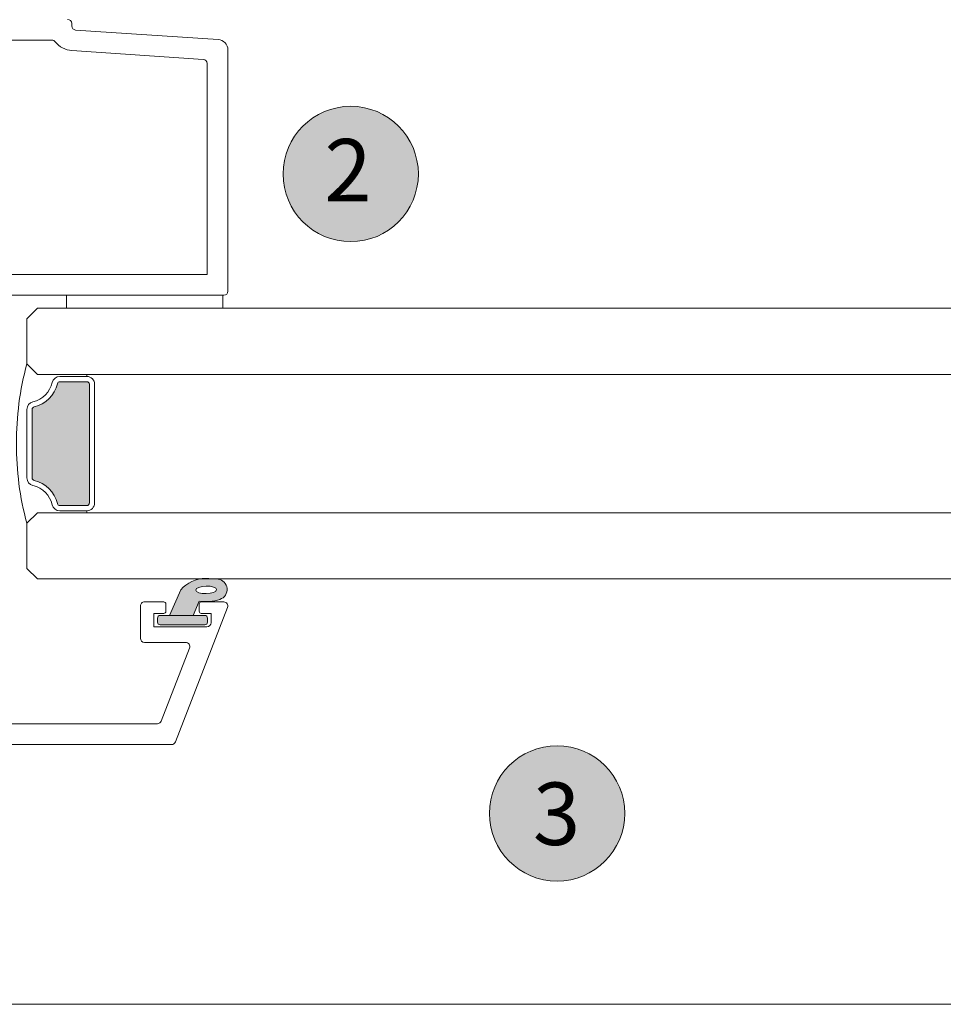
# Model space of a CAD drawing. Units: millimetres. Extents: x -1558 to 2031, y 3578 to 9290.
# Drawn here: x -763 to -674, y 4403 to 4497 of the extents above; entities that cross this region are included whole.
import ezdxf

# ---------------------------------------------------------------- set-up
doc = ezdxf.new("R2010")
doc.units = ezdxf.units.MM
doc.header["$LTSCALE"] = 2
for name, color, linetype, lineweight in [('A-Door', 7, 'Continuous', 5), ('A-Hatch', 250, 'Continuous', 5), ('A-Text', 255, 'Continuous', 18)]:
    doc.layers.add(name, color=color, linetype=linetype, lineweight=lineweight)
doc.styles.add('ARIAL', font='Arial.ttf')

# ---------------------------------------------------------------- blocks, each defined once
blk = doc.blocks.new('db glass')
at = {"layer": 'A-Hatch'}
h = blk.add_hatch(color=256, dxfattribs=at)
h.dxf.hatch_style = 1
h.paths.add_polyline_path([(2.852989222613969, 31.78330115183972, 0.2231163432162665), (3.949892638595101, 34.17059397394929, 0.0118551513261147), (3.895131677380268, 35.35872020671597, 0.7884085044308621), (1.950637656428219, 35.56282146116414, 0.1246193355724602), (1.780698786485364, 33.54521563359443), (0.400000000000091, 32.97852286670059), (0.4000000000000908, 30.69521563360013)])
edge = h.paths.add_edge_path(flags=16)
edge.add_ellipse((2.855994796100048, 34.21558480299973), major_axis=(-0.0235624023590262, -1.006213198126399), ratio=0.3592965834, start_angle=0, end_angle=360)
h.paths.add_polyline_path([(0.4000000000001054, 34.09521563359977, 0.4142135623730951), (0.1500000000000909, 34.34521563359978), (-0.2500000000000089, 34.34521563359977, 0.4142135623730847), (-0.5, 34.09521563359977), (-0.5000000000000285, 29.79521563360049, 0.4142135623730951), (-0.25, 29.54521563360046), (0.1500000000001087, 29.54521563360046, 0.4142135623730744), (0.4000000000001195, 29.79521563360049)])
h = blk.add_hatch(color=256, dxfattribs=at)
h.dxf.hatch_style = 1
h.paths.add_polyline_path([(22.65769230769189, 19.91855078839462, 0.3475404855929832), (22.8500000000001, 20.16180291609999), (22.85000000000016, 22.74952525590014, 0.4142135623730991), (22.60000000000013, 22.99952525590018), (11.20000000000004, 22.99952525589957, 0.4142135623730951), (10.95000000000062, 22.74952525590015), (10.94999999999936, 20.16180291610005, 0.3475404856196101), (11.1423076923012, 19.91855078836478, -0.283514799654458), (13.36902553239502, 17.69183294820664, 0.3475404855909976), (13.61227766010006, 17.49952525590009), (20.18772233980008, 17.49952525590015, 0.3475404856201704), (20.43097446753531, 17.69183294820131, -0.2835147996617615)])
for p, q in [((1.155350171900177, 36.27292952049993), (-11.74464982809991, 31.26934927510047)), ((1.700000000000045, 35.90000000000055), (1.700000000000045, 33.74521563360031)), ((-0.6999999999998181, 34.29521563360049), (-0.6999999999998181, 29.19521563360013)), ((-0.5, 34.09521563359977), (-0.5, 29.79521563360049)), ((0.6000000000001366, 34.69521563360013), (-0.2999999999999545, 34.69521563360013)), ((0.1500000000000909, 34.34521563359977), (-0.25, 34.34521563359977)), ((0.400000000000091, 29.79521563360049), (0.400000000000091, 34.09521563359977)), ((0.6000000000001366, 33.74521563360031), (0.6000000000001366, 34.69521563360013)), ((1.780698786500123, 33.54521563360048), (0.400000000000091, 32.97852286670059)), ((1.5, 33.54521563360048), (0.8000000000001817, 33.54521563360048)), ((-9.744649828099908, 29.8999206945), (-2.744649828099909, 32.6150417578001)), ((-2.199999999999818, 32.24211223739985), (-2.199999999999818, 28.29521563360049)), ((0.400000000000091, 32.97852286670059), (0.400000000000091, 30.69521563360013)), ((0.400000000000091, 30.69521563360013), (2.852989222300038, 31.78330115170047)), ((-12, 11.90000000000054), (-12, 30.89641975470022)), ((0.8000000000001817, 30.34521563359977), (1.5, 30.34521563359977)), ((-10, 29.52699117399971), (-10, 13.90000000000054)), ((-0.25, 29.54521563360049), (0.1500000000000909, 29.54521563360049)), ((0.6000000000001366, 29.19521563360013), (0.6000000000001366, 30.14521563359995)), ((1.700000000000045, 30.14521563359995), (1.700000000000045, 28.29521563360049)), ((-0.6999999999998181, 29.19521563360013), (0.6000000000001366, 29.19521563360013)), ((1.300000000000181, 27.89521563359995), (-1.799999999999954, 27.89521563359995)), ((10.25, 17.99952525590015), (10.25, 22.74952525590015)), ((10.45000000000004, 22.74952525590015), (10.25, 22.74952525590015)), ((10.45000000000004, 20.16180291609999), (10.45000000000004, 22.74952525590015)), ((10.95000000000004, 20.16180291609999), (10.95000000000004, 22.74952525590015)), ((11.20000000000004, 23.49952525590015), (22.60000000000013, 23.49952525590015)), ((11.20000000000004, 22.99952525590015), (22.60000000000013, 22.99952525590015)), ((22.85000000000014, 22.74952525590015), (22.85000000000014, 20.16180291609999)), ((23.35000000000014, 22.74952525590015), (23.35000000000014, 20.16180291609999)), ((23.35000000000014, 22.74952525590015), (23.55000000000018, 22.74952525590015)), ((23.55000000000018, 22.74952525590015), (23.55000000000018, 17.99952525590015)), ((3.90000000000009, 17.99952525590015), (4.90000000000009, 16.99952525590015)), ((9.25, 16.99952525590015), (10.25, 17.99952525590015)), ((23.55000000000018, 17.99952525590015), (24.55000000000018, 16.99952525590015)), ((28.90000000000009, 16.99952525590015), (29.90000000000009, 17.99952525590015)), ((20.18772233980008, 17.49952525590015), (13.61227766010006, 17.49952525590015)), ((4.90000000000009, 16.99952525590015), (9.25, 16.99952525590015)), ((20.18772233980008, 16.99952525590015), (13.61227766010006, 16.99952525590015)), ((24.55000000000018, 16.99952525590015), (28.90000000000009, 16.99952525590015)), ((-9.599999999999909, 13.5), (-8.699999999999818, 13.5)), ((-8.699999999999818, 11.5), (-11.59999999999991, 11.5)), ((-8.299999999999953, 9.5), (-8.299999999999953, 11.10000000000036)), ((-6.299999999999952, 11.10000000000036), (-6.299999999999952, 9.70402476880008)), ((-8.386460035199887, 9.5), (-8.299999999999953, 9.5)), ((-0.7839051669998299, -0.6208805755995856), (-8.543241068599851, 9.175823884899726)), ((-6.213562066800021, 9.455672538600083), (0.7839051669000128, 0.6208805757005394))]:
    blk.add_line(p, q)
for centre, radius, start, end in [((1.300000000000181, 35.90000000000055), 0.3999999999999986, 0, 111.1999999999954), ((2.898394073000189, 35.2274463816002), 1.00534504979428, 7.502872149217734, 161.743596382879), ((5.850347731100097, 34.21839702820034), 4.124950390301366, 161.2782800453088, 189.3925367885775), ((-21.12902905279998, 33.61002685089989), 25.08518584149958, 1.280469045786013, 3.997342319780475), ((-0.2999999999999545, 34.29521563360049), 0.4000000000000057, 90, 180), ((-0.25, 34.09521563359977), 0.25, 90, 180), ((0.1500000000000909, 34.09521563359977), 0.2500000000000142, 0, 90), ((0.859660263700107, 34.1448344137998), 3.090339736305446, 310.1671270252884, 0.4775951067185477), ((0.8000000000001817, 33.74521563360031), 0.2000000000000171, 180, 270), ((1.5, 33.74521563360031), 0.2000000000000171, 270, 0), ((-2.599999999999909, 32.24211223739985), 0.3999999999999986, 0, 111.1999999999954), ((-11.59999999999991, 30.89641975470022), 0.4000000000000092, 111.1999999999954, 180), ((0.8000000000001817, 30.14521563359995), 0.2000000000000171, 90, 180), ((1.5, 30.14521563359995), 0.2000000000000171, 0, 90), ((-9.599999999999909, 29.52699117399971), 0.3999999999999986, 111.1999999999954, 180), ((-0.25, 29.79521563360049), 0.2500000000000284, 180, 270), ((0.1500000000000909, 29.79521563360049), 0.2500000000000284, 270, 0), ((-1.799999999999954, 28.29521563360049), 0.4000000000000057, 180, 270), ((1.300000000000181, 28.29521563360049), 0.4000000000000057, 270, 0), ((11.20000000000004, 22.74952525590015), 0.7499999999993606, 89.99999999970034, 180.0000000005732), ((11.20000000000004, 22.74952525590015), 0.2499999999994174, 90.00000000019539, 180.0000000017196), ((22.60000000000013, 22.74952525590015), 0.7499999999999716, 0, 90), ((22.60000000000013, 22.74952525590015), 0.2500000000000284, 0, 89.99999999989578), ((11.20000000000004, 20.16180291609999), 0.7500000000006658, 180.0000000004169, 256.6576362028992), ((11.20000000000004, 20.16180291609999), 0.2500000000006717, 180.0000000011985, 256.6576362028992), ((10.45000000000004, 16.99952525590015), 2.999999999999963, 13.34236379710375, 76.65763620289927), ((23.35000000000014, 16.99952525590015), 3.000000000000153, 103.3423637971007, 166.6576362028962), ((22.60000000000013, 20.16180291609999), 0.2499999999999767, 283.3423637971007, 359.9999999997915), ((22.60000000000013, 20.16180291609999), 0.7499999999999342, 283.3423637971007, 359.9999999998958), ((10.45000000000004, 16.99952525590015), 2.499999999999969, 13.34236379710375, 76.65763620289927), ((23.35000000000014, 16.99952525590015), 2.500000000000198, 103.3423637971007, 166.6576362028962), ((13.61227766010006, 17.74952525590015), 0.7500000000000571, 193.3423637973186, 270), ((13.61227766010006, 17.74952525590015), 0.2500000000000593, 193.3423637978019, 270), ((20.18772233980008, 17.74952525590015), 0.2499999999999921, 270, 346.6576362028964), ((20.18772233980008, 17.74952525590015), 0.7499999999999716, 270, 346.6576362028964), ((16.60000000000013, 43.51077525589971), 27.51124999999898, 254.504455927803, 270.6248016548006), ((17.20000000000004, 43.51077525589971), 27.51124999999898, 269.3751983451993, 285.495544072197), ((-9.599999999999909, 13.90000000000054), 0.4000000000000057, 180, 270), ((-8.699999999999818, 11.10000000000036), 2.399999999999999, 0, 90), ((-11.59999999999991, 11.90000000000054), 0.4000000000000057, 180, 270), ((-8.699999999999818, 11.10000000000036), 0.4000000000000057, 0, 90), ((-8.386460035199887, 9.30000000000018), 0.1999999999999999, 90, 218.3804673273145), ((-5.899999999999861, 9.70402476880008), 0.3999999999999999, 180, 218.3804673273145), ((0, 0), 1.000000000000019, 218.3804673273145, 38.38046732731456)]:
    blk.add_arc(centre, radius, start, end)
blk.add_ellipse((2.855994796100048, 34.21558480299973), major_axis=(-0.0235624023590262, -1.006213198126399), ratio=0.3592965834)
blk = doc.blocks.new('400jamb')
for p, q in [((103.0000007158996, 93.9742214978014), (103.0000007158996, 94.20000016689939)), ((117.0665180688997, 92.66223385930058), (103.3733940130996, 93.57510879630082)), ((101.0999983554998, 92.59999915959907), (88.39999944029933, 92.59999915959907)), ((115.6266039615993, 90.75822681189949), (103.0072203284999, 91.59952029580015)), ((118.0000013118997, 68.50000098350118), (118.0000013118997, 91.66444838050027)), ((115.9999972587993, 70.10000012809905), (115.9999972587993, 90.35911411050074)), ((88.39999944029933, 70.10000012809905), (115.9999972587993, 70.10000012809905)), ((92.69999772370011, 68.10000166300051), (117.5999945407998, 68.10000166300051)), ((102.4999997025997, 68.10000166300051), (102.4999997025997, 66.85000099240006)), ((117.4999928480001, 68.10000166300051), (102.4999997025997, 68.10000166300051)), ((117.4999928480001, 66.85000099240006), (117.4999928480001, 68.10000166300051)), ((102.4999997025997, 66.85000099240006), (117.4999928480001, 66.85000099240006))]:
    blk.add_line(p, q)
for centre, radius, start, end in [((102.6000000005997, 94.20000077480108), 0.4000000000000341, 0, 90), ((103.4000000005999, 93.97422201160043), 0.3999999999999902, 180, 266.1859251657001), ((101.1000000005997, 92.20000077479928), 0.4000000000000077, 37.83034643331784, 90), ((103.1535587241997, 93.79464699540041), 2.199999999999961, 217.8303464333178, 266.1859251657001), ((117.0000000005993, 91.66444768300062), 1, 0, 86.18592516570011), ((115.6000000005997, 90.35911287140152), 0.4000000000000341, 0, 86.18592516570011), ((117.6000000005997, 68.50000077480125), 0.4000000000000341, 270, 0)]:
    blk.add_arc(centre, radius, start, end)

msp = doc.modelspace()

# ---------------------------------------------------------------- hatches: boundary and pattern name
at = {"layer": 'A-Hatch'}
h = msp.add_hatch(color=256, dxfattribs=at)
h.dxf.hatch_style = 1
edge = h.paths.add_edge_path()
edge.add_arc((-730.9503990974907, 4482.560051393486), 6.5, 0, 360)
h = msp.add_hatch(color=256, dxfattribs=at)
h.dxf.hatch_style = 1
edge = h.paths.add_edge_path()
edge.add_arc((-711.1255246282911, 4421.149635783165), 6.5, 0, 360)

# ---------------------------------------------------------------- linework, layer by layer
at = {"layer": 'A-Door'}
for points in [[(-761.0538503205479, 4469.661716804942), (9.552933479050274, 4469.661716804942)], [(-761.0538503205479, 4463.311716804943), (9.552933479050274, 4463.311716804943)], [(-761.0538503205479, 4450.011716804943), (9.552933479050274, 4450.011716804943)], [(-761.0538503205479, 4443.661716804942), (9.55293347905032, 4443.661716804942)]]:
    msp.add_lwpolyline(points, dxfattribs=at)
at = {"layer": 'A-Hatch'}
msp.add_lwpolyline([(124.2495409087516, 4403.211716587342), (124.2495409087516, 4402.811715812542), (-875.7504577502485, 4402.811715812542), (-875.7504577502485, 4403.211716587342)], dxfattribs=at)
for centre in [(-730.9503990974907, 4482.560051393486), (-711.1255246282911, 4421.149635783165)]:
    msp.add_circle(centre, 6.5, dxfattribs=at)

# ---------------------------------------------------------------- block references
at = {"layer": 'A-Door'}
msp.add_blockref('400jamb', (-860.7504577508485, 4402.811715812542), dxfattribs=at)
at = {"layer": 'A-Door', "xscale": -1, "rotation": 270}
msp.add_blockref('db glass', (-779.053375576448, 4439.761716804943), dxfattribs=at)

# ---------------------------------------------------------------- texts
at = {"layer": 'A-Text', "char_height": 6, "attachment_point": 1, "style": 'ARIAL'}
for s, insert in [('{\\fArial|b1|i0|c0|p34;2}', (-733.4847755572929, 4485.922066957114)), ('{\\fArial|b1|i0|c0|p34;3}', (-713.4415663977343, 4424.111716133317))]:
    msp.add_mtext_dynamic_manual_height_columns(s, width=19.60014010671148, gutter_width=62.5, heights=[0], dxfattribs=dict(at, insert=insert))

doc.saveas('drawing.dxf')
